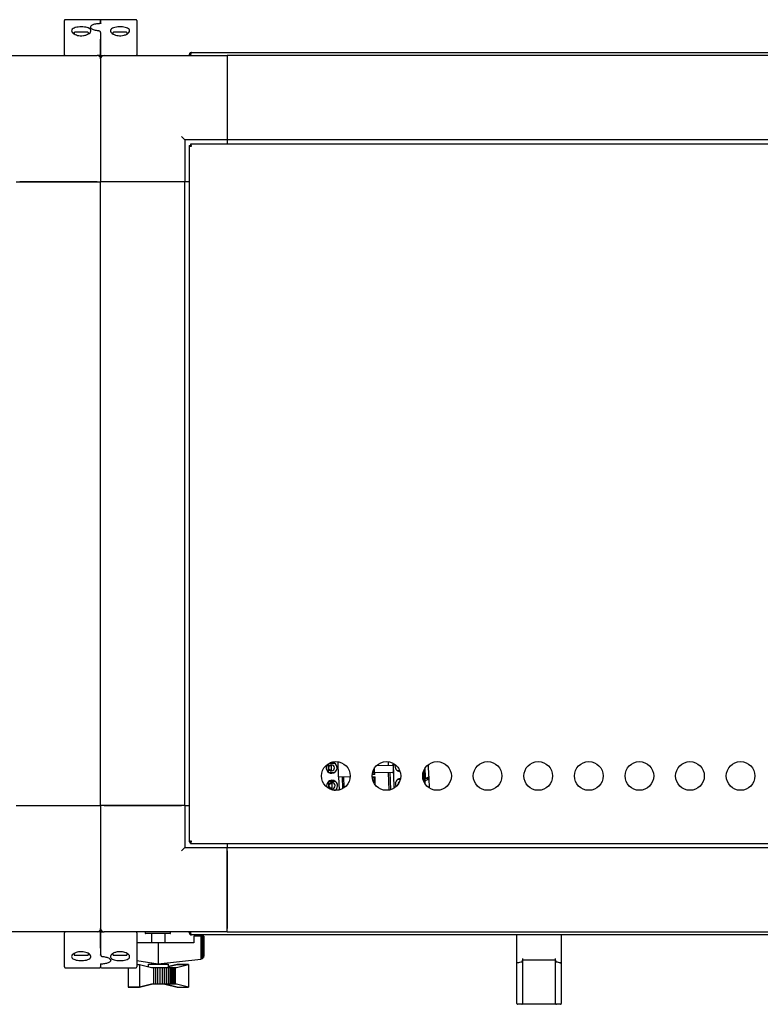
# Model space of a CAD drawing. Units: millimetres. Extents: x 184 to 830, y 10 to 541.
# Drawn here: x 352 to 395, y 139 to 198 of the extents above; entities that cross this region are included whole.
import ezdxf

# ---------------------------------------------------------------- set-up
doc = ezdxf.new("R2010")
doc.units = ezdxf.units.MM

msp = doc.modelspace()

# ---------------------------------------------------------------- linework, layer by layer
at = {"color": 7, "linetype": 'Continuous', "lineweight": 25}
for p, q in [((354.166, 196.978), (354.166, 197.627)), ((356.266, 197.677), (354.216, 197.677)), ((356.316, 197.627), (356.316, 197.445)), ((356.316, 197.437), (356.316, 197.627)), ((358.416, 197.677), (356.366, 197.677)), ((358.466, 197.627), (358.466, 196.978)), ((354.166, 195.597), (354.166, 196.978)), ((355.166, 196.937), (354.783, 196.937)), ((355.548, 196.937), (355.166, 196.937)), ((356.316, 196.924), (356.316, 196.914)), ((356.316, 196.914), (356.316, 196.515)), ((357.466, 196.937), (357.083, 196.937)), ((357.848, 196.937), (357.466, 196.937)), ((358.466, 196.978), (358.466, 195.597)), ((354.741, 196.895), (354.741, 196.835)), ((355.591, 196.836), (355.591, 196.895)), ((356.316, 195.597), (356.316, 196.514)), ((356.316, 196.513), (356.316, 195.597)), ((357.041, 196.895), (357.041, 196.833)), ((357.891, 196.832), (357.891, 196.895)), ((348.816, 195.547), (356.116, 195.547)), ((356.316, 195.547), (356.116, 195.547)), ((356.316, 195.347), (356.316, 195.547)), ((356.316, 195.547), (356.516, 195.547)), ((356.316, 195.347), (356.316, 188.047)), ((356.516, 195.547), (363.816, 195.547)), ((361.566, 195.587), (361.636, 195.587)), ((361.566, 195.587), (361.566, 195.547)), ((361.636, 195.587), (361.636, 195.547)), ((361.65, 195.587), (361.65, 195.547)), ((361.706, 195.727), (402.926, 195.727)), ((400.816, 195.547), (363.816, 195.547)), ((363.816, 195.547), (363.816, 190.547)), ((363.816, 195.347), (363.816, 190.747)), ((361.316, 190.547), (361.116, 190.747)), ((361.316, 190.547), (361.316, 188.047)), ((363.816, 190.547), (361.316, 190.547)), ((400.816, 190.547), (363.816, 190.547)), ((363.816, 190.547), (363.816, 190.297)), ((361.566, 190.213), (361.566, 148.881)), ((361.566, 190.213), (361.636, 190.213)), ((402.982, 190.297), (361.65, 190.297)), ((361.65, 190.297), (361.65, 190.227)), ((351.316, 188.047), (356.316, 188.047)), ((356.116, 188.047), (351.516, 188.047)), ((361.316, 188.047), (356.316, 188.047)), ((356.316, 151.047), (356.316, 188.047)), ((361.116, 188.047), (356.516, 188.047)), ((361.316, 151.047), (361.316, 188.047)), ((361.566, 188.047), (361.316, 188.047)), ((369.728, 153.427), (369.794, 153.423)), ((369.802, 153.128), (369.734, 153.12)), ((369.801, 153.509), (369.814, 153.026)), ((369.862, 153.545), (370.191, 153.554)), ((369.893, 153.417), (370, 153.411)), ((370.006, 153.151), (369.894, 153.139)), ((370.135, 153.582), (369.927, 153.577)), ((370.009, 153.604), (369.996, 153.603)), ((370.006, 153.151), (370, 153.411)), ((370.431, 152.75), (370.408, 153.635)), ((372.524, 153.068), (372.52, 153.205)), ((372.565, 153.006), (372.559, 153.268)), ((372.676, 153.409), (373.605, 153.433)), ((373.395, 153.427), (373.389, 153.638)), ((373.625, 153.433), (373.605, 153.433)), ((373.655, 153.434), (373.695, 153.435)), ((373.655, 153.404), (373.655, 153.434)), ((373.655, 153.404), (373.655, 153.404)), ((373.655, 153.404), (373.665, 153.034)), ((373.73, 152.085), (373.692, 153.533)), ((373.695, 153.435), (373.693, 153.513)), ((374.054, 153.115), (373.921, 153.111)), ((375.475, 153.107), (375.476, 153.064)), ((375.554, 152.656), (375.538, 153.237)), ((375.584, 152.734), (375.569, 153.284)), ((375.779, 152.79), (375.761, 153.481)), ((369.844, 153.004), (370.205, 153.014)), ((369.9, 152.976), (370.15, 152.982)), ((370.162, 152.522), (369.912, 152.516)), ((370.431, 152.75), (370.452, 151.968)), ((371.114, 152.737), (370.462, 152.72)), ((370.647, 152.725), (370.665, 152.047)), ((370.758, 152.104), (370.742, 152.728)), ((372.418, 152.742), (372.592, 152.746)), ((372.568, 152.891), (372.421, 152.887)), ((372.533, 152.702), (372.422, 152.699)), ((372.425, 152.919), (372.528, 152.922)), ((372.444, 153.012), (372.525, 153.018)), ((372.525, 153.018), (372.528, 152.922)), ((372.528, 152.922), (372.542, 152.922)), ((372.573, 152.703), (372.533, 152.702)), ((372.543, 152.351), (372.533, 152.702)), ((372.536, 152.597), (372.576, 152.598)), ((372.564, 153.053), (372.539, 153.052)), ((372.542, 152.922), (372.568, 152.923)), ((372.568, 152.891), (372.565, 153.006)), ((372.572, 152.746), (372.584, 152.29)), ((372.605, 152.263), (372.592, 152.746)), ((373.616, 153.003), (372.596, 152.976)), ((373.423, 151.962), (373.396, 152.997)), ((373.517, 151.985), (373.491, 153)), ((373.616, 153.003), (373.616, 153.004)), ((373.664, 153.034), (373.665, 153.034)), ((374.092, 152.595), (373.937, 152.591)), ((373.978, 153.083), (374.066, 153.085)), ((374.098, 152.626), (373.992, 152.623)), ((375.463, 153.064), (375.459, 153.064)), ((375.463, 153.064), (375.478, 152.478)), ((375.476, 153.064), (375.463, 153.064)), ((375.553, 152.684), (375.681, 152.687)), ((375.557, 152.656), (375.554, 152.656)), ((375.56, 152.656), (375.557, 152.656)), ((375.569, 152.311), (375.56, 152.656)), ((375.65, 152.652), (375.56, 152.65)), ((375.776, 152.655), (375.65, 152.652)), ((375.773, 152.754), (375.776, 152.655)), ((375.776, 152.655), (375.778, 152.577)), ((375.776, 152.655), (375.79, 152.093)), ((369.756, 152.368), (369.822, 152.364)), ((369.83, 152.069), (369.828, 152.068)), ((369.829, 152.462), (369.839, 152.062)), ((369.857, 152.484), (370.219, 152.494)), ((369.92, 152.358), (370.027, 152.351)), ((370.034, 152.091), (369.922, 152.079)), ((370.027, 152.351), (370.034, 152.091)), ((370.171, 151.953), (370.233, 151.954)), ((351.316, 151.047), (356.316, 151.047)), ((351.516, 151.047), (356.116, 151.047)), ((361.316, 151.047), (356.316, 151.047)), ((356.316, 151.047), (356.316, 143.747)), ((356.516, 151.047), (361.116, 151.047)), ((361.316, 151.047), (361.316, 148.547)), ((361.316, 151.047), (361.566, 151.047)), ((361.316, 148.547), (361.116, 148.347)), ((361.316, 148.547), (363.816, 148.547)), ((361.566, 148.881), (361.636, 148.881)), ((361.65, 148.797), (361.65, 148.867)), ((361.65, 148.797), (402.982, 148.797)), ((363.816, 148.797), (363.816, 148.547)), ((363.816, 143.547), (363.816, 148.547)), ((363.816, 148.547), (400.816, 148.547)), ((363.816, 148.347), (363.816, 143.747)), ((356.316, 143.747), (356.316, 143.547)), ((356.116, 143.547), (348.816, 143.547)), ((354.166, 142.116), (354.166, 143.497)), ((356.316, 143.547), (356.116, 143.547)), ((356.316, 143.547), (356.516, 143.547)), ((356.316, 143.497), (356.316, 142.58)), ((356.316, 142.581), (356.316, 143.497)), ((363.816, 143.547), (356.516, 143.547)), ((358.466, 143.497), (358.466, 142.116)), ((358.485, 143.297), (358.466, 143.297)), ((358.485, 142.9), (358.485, 143.297)), ((358.966, 143.522), (358.966, 143.472)), ((360.441, 143.447), (358.991, 143.447)), ((359.333, 143.447), (359.333, 142.9)), ((359.336, 143.447), (359.336, 142.9)), ((360.136, 142.9), (360.136, 143.447)), ((360.466, 143.472), (360.466, 143.522)), ((361.566, 143.507), (361.566, 143.547)), ((361.566, 143.507), (361.636, 143.507)), ((361.636, 143.507), (361.636, 143.547)), ((361.65, 143.507), (361.65, 143.547)), ((402.926, 143.367), (361.706, 143.367)), ((361.836, 143.297), (361.836, 142.9)), ((362.251, 143.297), (361.836, 143.297)), ((362.251, 143.297), (362.251, 141.931)), ((362.297, 143.297), (362.251, 143.297)), ((362.297, 143.297), (362.297, 141.942)), ((362.342, 143.297), (362.297, 143.297)), ((362.342, 143.297), (362.342, 141.962)), ((362.38, 143.297), (362.342, 143.297)), ((362.38, 143.297), (362.38, 141.993)), ((362.408, 143.297), (362.38, 143.297)), ((362.408, 143.297), (362.408, 142.031)), ((362.425, 143.297), (362.408, 143.297)), ((362.425, 143.297), (362.425, 142.065)), ((362.433, 143.297), (362.425, 143.297)), ((362.433, 143.297), (362.433, 142.104)), ((363.816, 143.547), (400.816, 143.547)), ((380.996, 141.71), (380.996, 143.367)), ((383.636, 143.367), (383.636, 141.71)), ((356.316, 142.579), (356.316, 142.18)), ((359.734, 142.9), (358.485, 142.9)), ((359.734, 142.9), (359.734, 141.647)), ((361.836, 142.9), (359.734, 142.9)), ((354.166, 141.467), (354.166, 142.116)), ((354.741, 142.262), (354.741, 142.2)), ((354.783, 142.157), (355.166, 142.157)), ((355.166, 142.157), (355.548, 142.157)), ((355.591, 142.2), (355.591, 142.261)), ((356.316, 142.171), (356.316, 142.18)), ((357.041, 142.258), (357.041, 142.2)), ((357.083, 142.157), (357.466, 142.157)), ((357.466, 142.157), (357.848, 142.157)), ((357.891, 142.2), (357.891, 142.259)), ((358.466, 142.116), (358.466, 141.467)), ((362.349, 141.965), (362.38, 141.993)), ((362.38, 141.993), (362.386, 141.998)), ((362.386, 141.998), (362.408, 142.031)), ((362.408, 142.031), (362.415, 142.04)), ((362.415, 142.04), (362.425, 142.065)), ((362.425, 142.065), (362.431, 142.081)), ((362.431, 142.081), (362.433, 142.104)), ((354.216, 141.417), (356.266, 141.417)), ((356.316, 141.658), (356.316, 141.467)), ((356.366, 141.417), (358.416, 141.417)), ((357.944, 141.417), (357.944, 140.263)), ((357.944, 141.417), (357.944, 140.264)), ((358.466, 141.856), (359.734, 141.647)), ((358.466, 141.614), (358.621, 141.614)), ((358.621, 141.614), (358.621, 140.263)), ((358.621, 141.614), (359.34, 141.437)), ((359.133, 141.637), (359.133, 141.488)), ((359.133, 141.637), (359.136, 141.637)), ((359.136, 141.637), (359.136, 141.487)), ((359.136, 141.637), (360.336, 141.637)), ((359.333, 141.713), (359.333, 141.637)), ((359.336, 141.712), (359.336, 141.637)), ((359.34, 141.437), (359.441, 141.437)), ((359.441, 141.437), (359.441, 140.436)), ((359.441, 141.437), (359.572, 141.437)), ((359.572, 141.437), (359.572, 140.436)), ((359.572, 141.437), (359.697, 141.437)), ((359.697, 141.437), (359.697, 140.436)), ((359.697, 141.437), (359.829, 141.437)), ((359.734, 141.647), (362.251, 141.931)), ((359.829, 141.437), (359.829, 140.436)), ((359.829, 141.437), (359.958, 141.437)), ((359.958, 141.437), (359.958, 140.436)), ((359.958, 141.437), (360.085, 141.437)), ((360.085, 141.437), (360.085, 140.436)), ((360.085, 141.437), (360.204, 141.437)), ((360.136, 141.637), (360.136, 141.692)), ((360.204, 141.437), (360.204, 140.436)), ((360.204, 141.437), (360.315, 141.437)), ((360.315, 141.437), (360.315, 140.436)), ((360.315, 141.437), (360.414, 141.437)), ((360.336, 141.437), (360.336, 141.637)), ((360.336, 141.488), (360.845, 141.613)), ((360.851, 141.61), (360.336, 141.486)), ((360.414, 141.437), (360.414, 140.436)), ((360.414, 141.437), (360.505, 141.437)), ((360.505, 141.437), (360.505, 140.436)), ((360.505, 141.437), (360.582, 141.437)), ((360.582, 141.437), (360.582, 140.436)), ((360.582, 141.437), (360.645, 141.437)), ((360.645, 141.437), (360.645, 140.436)), ((360.645, 141.437), (360.69, 141.437)), ((360.69, 141.437), (360.69, 140.436)), ((360.69, 141.437), (360.722, 141.437)), ((360.722, 141.437), (360.722, 140.436)), ((360.722, 141.437), (360.732, 141.437)), ((360.732, 141.437), (360.732, 140.436)), ((360.732, 141.437), (360.808, 141.437)), ((360.808, 141.437), (361.53, 141.61)), ((360.845, 141.613), (361.527, 141.614)), ((360.845, 141.613), (360.845, 141.608)), ((361.53, 141.61), (360.851, 141.61)), ((361.527, 141.614), (361.527, 141.61)), ((361.53, 141.61), (361.53, 140.263)), ((362.251, 141.931), (362.258, 141.932)), ((362.258, 141.932), (362.297, 141.942)), ((362.297, 141.942), (362.307, 141.945)), ((362.307, 141.945), (362.342, 141.962)), ((362.342, 141.962), (362.349, 141.965)), ((380.996, 139.324), (380.996, 141.71)), ((381.039, 141.698), (381.046, 141.699)), ((381.336, 141.967), (381.336, 141.875)), ((381.336, 141.875), (381.336, 139.324)), ((383.296, 141.867), (381.336, 141.867)), ((383.296, 141.875), (383.296, 141.967)), ((383.296, 139.324), (383.296, 141.875)), ((383.586, 141.699), (383.593, 141.698)), ((383.636, 141.71), (383.636, 139.324)), ((357.947, 140.264), (357.944, 140.263)), ((358.621, 140.263), (357.944, 140.264)), ((357.944, 140.263), (358.624, 140.263)), ((359.34, 140.436), (358.621, 140.263)), ((358.624, 140.263), (359.341, 140.436)), ((359.441, 140.436), (359.34, 140.436)), ((359.572, 140.436), (359.441, 140.436)), ((359.697, 140.436), (359.572, 140.436)), ((359.829, 140.436), (359.697, 140.436)), ((359.958, 140.436), (359.829, 140.436)), ((360.085, 140.436), (359.958, 140.436)), ((360.204, 140.436), (360.085, 140.436)), ((360.845, 140.264), (360.128, 140.436)), ((360.131, 140.436), (360.851, 140.263)), ((360.315, 140.436), (360.204, 140.436)), ((360.414, 140.436), (360.315, 140.436)), ((360.505, 140.436), (360.414, 140.436)), ((360.582, 140.436), (360.505, 140.436)), ((360.645, 140.436), (360.582, 140.436)), ((360.69, 140.436), (360.645, 140.436)), ((360.722, 140.436), (360.69, 140.436)), ((360.732, 140.436), (360.722, 140.436)), ((360.808, 140.436), (360.732, 140.436)), ((361.53, 140.263), (360.808, 140.436)), ((360.848, 140.264), (360.845, 140.264)), ((360.845, 140.264), (360.845, 140.264)), ((360.851, 140.263), (361.53, 140.263)), ((380.996, 139.297), (380.996, 139.324)), ((381.286, 139.247), (381.046, 139.247)), ((381.436, 139.247), (381.286, 139.247)), ((381.336, 139.324), (381.336, 139.297)), ((383.196, 139.247), (381.436, 139.247)), ((383.346, 139.247), (383.196, 139.247)), ((383.296, 139.297), (383.296, 139.324)), ((383.586, 139.247), (383.346, 139.247)), ((383.636, 139.324), (383.636, 139.297))]:
    msp.add_line(p, q, dxfattribs=at)
at = {"color": 7, "linetype": 'Continuous', "lineweight": 25, "flags": 128}
msp.add_lwpolyline([(373.941, 153.313), (373.942, 153.313), (373.981, 153.256)], dxfattribs=at)
at = {"color": 7, "linetype": 'Continuous', "lineweight": 25}
for centre in [(370.266, 152.797), (373.266, 152.797), (376.266, 152.797), (379.266, 152.797), (382.266, 152.797), (385.266, 152.797), (388.266, 152.797), (391.266, 152.797), (394.266, 152.797)]:
    msp.add_circle(centre, 0.85, dxfattribs=at)
for centre, radius, start, end in [((354.216, 197.627), 0.05, 90, 180), ((356.266, 197.627), 0.05, 360, 90), ((356.366, 197.627), 0.05, 90, 180), ((358.416, 197.627), 0.05, 360, 90), ((354.783, 196.895), 0.0425, 90, 180), ((355.548, 196.895), 0.0425, 0, 90), ((357.083, 196.895), 0.0425, 90, 180), ((357.848, 196.895), 0.0425, 0, 90), ((354.216, 195.597), 0.05, 180, 270), ((356.116, 195.347), 0.2, 0, 90), ((356.266, 195.597), 0.05, 270, 0), ((356.366, 195.597), 0.05, 180, 270), ((356.516, 195.347), 0.2, 90, 180), ((358.416, 195.597), 0.05, 270, 0), ((370.017, 153.279), 0.325, 140.88751, 271.5), ((370.007, 153.279), 0.18, 91.5, 271.5), ((370.007, 153.279), 0.18, 271.5, 91.5), ((370.017, 153.279), 0.325, 271.5, 91.5), ((373.625, 153.403), 0.03, 1.5, 91.50066), ((374.096, 153.385), 0.325, 164.52623, 266.11238), ((370.045, 152.219), 0.325, 91.5, 194.71603), ((370.045, 152.219), 0.325, 303.45283, 91.5), ((370.461, 152.75), 0.03, 181.5, 271.5), ((372.595, 153.006), 0.03, 181.5, 271.5), ((374.124, 152.326), 0.325, 93.63864, 208.76727), ((370.035, 152.219), 0.18, 91.5, 271.5), ((370.035, 152.219), 0.18, 271.5, 91.5), ((374.134, 152.326), 0.18, 114.70798, 188.33361), ((356.116, 143.747), 0.2, 270, 0), ((356.516, 143.747), 0.2, 180, 270), ((354.216, 143.497), 0.05, 90, 180), ((356.266, 143.497), 0.05, 360, 90), ((356.366, 143.497), 0.05, 90, 180), ((358.416, 143.497), 0.05, 0, 90), ((358.991, 143.522), 0.025, 90, 180), ((358.991, 143.472), 0.025, 180, 270), ((360.441, 143.522), 0.025, 0, 90), ((360.441, 143.472), 0.025, 270, 0), ((354.783, 142.2), 0.0425, 180, 270), ((355.548, 142.2), 0.0425, 270, 0), ((357.083, 142.2), 0.0425, 180, 270), ((357.848, 142.2), 0.0425, 270, 0), ((354.216, 141.467), 0.05, 180, 270), ((356.266, 141.467), 0.05, 270, 0), ((356.366, 141.467), 0.05, 180, 270), ((358.416, 141.467), 0.05, 270, 0), ((381.046, 139.297), 0.05, 180, 270), ((381.286, 139.297), 0.05, 270, 0), ((383.346, 139.297), 0.05, 180, 270), ((383.586, 139.297), 0.05, 270, 0)]:
    msp.add_arc(centre, radius, start, end, dxfattribs=at)
for centre, major_axis, ratio, start_param, end_param in [((381.046, 141.71), (0.05, 0), 0.245671, 3.141593, 4.573417), ((382.316, 124.239), (0, 17.629), 0.522901, 0.111971, 0.138213), ((382.316, 124.239), (0, 17.629), 0.522901, 6.144972, 6.171214), ((383.586, 141.71), (0.05, 0), 0.245671, 4.851361, 6.283185)]:
    msp.add_ellipse(centre, major_axis=major_axis, ratio=ratio, start_param=start_param, end_param=end_param, dxfattribs=at)
for points, knots in [([(354.596, 197.019), (354.603, 197.049), (354.617, 197.11), (354.728, 197.183), (354.889, 197.232), (355.077, 197.254), (355.266, 197.253), (355.44, 197.231), (355.586, 197.189), (355.691, 197.128), (355.744, 197.048), (355.731, 196.954), (355.646, 196.857), (355.494, 196.775), (355.304, 196.728), (355.114, 196.721), (354.945, 196.745), (354.797, 196.795), (354.678, 196.867), (354.607, 196.946), (354.599, 196.998), (354.596, 197.019)], [0, 0, 0, 0, 0.059076, 0.11829, 0.17373, 0.22504, 0.273866, 0.321921, 0.37072, 0.421674, 0.476056, 0.534574, 0.596377, 0.657859, 0.713712, 0.762073, 0.806617, 0.852343, 0.902811, 0.959489, 1, 1, 1, 1]), ([(356.204, 197.437), (356.198, 197.437), (356.148, 197.436), (356.06, 197.425), (355.946, 197.405), (355.85, 197.375), (355.778, 197.337), (355.733, 197.288), (355.712, 197.244), (355.718, 197.221), (355.718, 197.217)], [0, 0, 0, 0, 0.020335, 0.181742, 0.345161, 0.511658, 0.686611, 0.835939, 0.972554, 1, 1, 1, 1]), ([(356.191, 197.011), (356.189, 197.011), (356.143, 197.013), (356.059, 197.029), (355.946, 197.058), (355.85, 197.096), (355.776, 197.139), (355.731, 197.181), (355.716, 197.209), (355.717, 197.217), (355.718, 197.219)], [0, 0, 0, 0, 0.006416, 0.155498, 0.306701, 0.461324, 0.619728, 0.779394, 0.937184, 1, 1, 1, 1]), ([(356.325, 197.461), (356.325, 197.461), (356.326, 197.462), (356.318, 197.457), (356.297, 197.45), (356.257, 197.442), (356.216, 197.437), (356.191, 197.437), (356.185, 197.437)], [0, 0, 0, 0, 0.052759, 0.196426, 0.387101, 0.6381, 0.925651, 1, 1, 1, 1]), ([(356.244, 196.998), (356.241, 196.999), (356.226, 197.007), (356.207, 197.009), (356.191, 197.01)], [0, 0, 0, 0, 0.177463, 1, 1, 1, 1]), ([(356.314, 196.914), (356.314, 196.921), (356.315, 196.938), (356.3, 196.963), (356.277, 196.985), (356.255, 196.994), (356.244, 196.998)], [0, 0, 0, 0, 0.15763, 0.425241, 0.708836, 1, 1, 1, 1]), ([(358.036, 197.019), (358.028, 196.986), (358.013, 196.919), (357.896, 196.823), (357.726, 196.753), (357.532, 196.721), (357.349, 196.727), (357.188, 196.761), (357.049, 196.819), (356.942, 196.898), (356.887, 196.993), (356.902, 197.088), (356.996, 197.168), (357.149, 197.223), (357.334, 197.251), (357.524, 197.255), (357.702, 197.238), (357.856, 197.201), (357.971, 197.143), (358.028, 197.08), (358.034, 197.036), (358.036, 197.019)], [0, 0, 0, 0, 0.062075, 0.124197, 0.184163, 0.237118, 0.283463, 0.32792, 0.375089, 0.427827, 0.486612, 0.548764, 0.609682, 0.66625, 0.718374, 0.767607, 0.815701, 0.86421, 0.914563, 0.968083, 1, 1, 1, 1]), ([(361.664, 195.642), (361.662, 195.64), (361.651, 195.634), (361.639, 195.614), (361.637, 195.596), (361.636, 195.587)], [0, 0, 0, 0, 0.149632, 0.574816, 1, 1, 1, 1]), ([(373.655, 153.404), (373.654, 153.406), (373.654, 153.411), (373.651, 153.417), (373.646, 153.422), (373.639, 153.426), (373.632, 153.429), (373.623, 153.431), (373.613, 153.432), (373.607, 153.432), (373.605, 153.432)], [0, 0, 0, 0, 0.0996026, 0.2063283, 0.3234104, 0.451397, 0.588309, 0.7297842, 0.8694318, 1, 1, 1, 1]), ([(372.524, 153.068), (372.524, 153.062), (372.524, 153.049), (372.525, 153.032), (372.525, 153.021), (372.525, 153.019), (372.525, 153.018)], [0, 0, 0, 0, 0.249951, 0.500023, 0.75008, 1, 1, 1, 1]), ([(373.616, 153.004), (373.625, 153.004), (373.637, 153.005), (373.65, 153.011), (373.657, 153.017), (373.663, 153.025), (373.664, 153.031), (373.664, 153.034)], [0, 0, 0, 0, 0.400926, 0.534685, 0.682698, 0.84041, 1, 1, 1, 1]), ([(375.553, 152.687), (375.553, 152.687), (375.56, 152.689), (375.57, 152.698), (375.579, 152.711), (375.583, 152.724), (375.583, 152.731), (375.584, 152.734)], [0, 0, 0, 0, 0.013254, 0.3428572, 0.6446976, 0.8204604, 1, 1, 1, 1]), ([(375.564, 152.502), (375.576, 152.514), (375.602, 152.541), (375.666, 152.577), (375.72, 152.581), (375.755, 152.583)], [0, 0, 0, 0, 0.221927, 0.498128, 1, 1, 1, 1]), ([(375.779, 152.79), (375.779, 152.782), (375.778, 152.768), (375.77, 152.743), (375.753, 152.716), (375.727, 152.698), (375.702, 152.689), (375.688, 152.688), (375.681, 152.687)], [0, 0, 0, 0, 0.135749, 0.26999, 0.499382, 0.729231, 0.863646, 1, 1, 1, 1]), ([(375.778, 152.577), (375.777, 152.576), (375.777, 152.575), (375.771, 152.575), (375.762, 152.575), (375.754, 152.576), (375.75, 152.576)], [0, 0, 0, 0, 0.258886, 0.498603, 0.739634, 1, 1, 1, 1]), ([(375.755, 152.583), (375.758, 152.582), (375.765, 152.582), (375.773, 152.58), (375.777, 152.578), (375.778, 152.577), (375.778, 152.577)], [0, 0, 0, 0, 0.223714, 0.498873, 0.816031, 1, 1, 1, 1]), ([(361.636, 143.507), (361.637, 143.498), (361.639, 143.48), (361.651, 143.46), (361.662, 143.454), (361.664, 143.452)], [0, 0, 0, 0, 0.425184, 0.850368, 1, 1, 1, 1]), ([(354.596, 142.075), (354.604, 142.109), (354.619, 142.175), (354.736, 142.271), (354.905, 142.342), (355.1, 142.373), (355.283, 142.368), (355.444, 142.333), (355.583, 142.275), (355.69, 142.196), (355.745, 142.102), (355.729, 142.006), (355.636, 141.926), (355.483, 141.871), (355.298, 141.843), (355.108, 141.839), (354.929, 141.856), (354.776, 141.894), (354.661, 141.951), (354.604, 142.014), (354.598, 142.059), (354.596, 142.075)], [0, 0, 0, 0, 0.062075, 0.124197, 0.184163, 0.237118, 0.283463, 0.32792, 0.375089, 0.427827, 0.486612, 0.548764, 0.609682, 0.66625, 0.718374, 0.767607, 0.815701, 0.86421, 0.914563, 0.968083, 1, 1, 1, 1]), ([(356.318, 142.18), (356.318, 142.174), (356.317, 142.157), (356.332, 142.132), (356.355, 142.109), (356.377, 142.101), (356.388, 142.096)], [0, 0, 0, 0, 0.15763, 0.425241, 0.708836, 1, 1, 1, 1]), ([(356.388, 142.096), (356.391, 142.095), (356.406, 142.088), (356.425, 142.086), (356.441, 142.084)], [0, 0, 0, 0, 0.177463, 1, 1, 1, 1]), ([(356.441, 142.083), (356.443, 142.083), (356.489, 142.081), (356.573, 142.065), (356.686, 142.037), (356.782, 141.998), (356.856, 141.955), (356.901, 141.913), (356.916, 141.886), (356.915, 141.877), (356.914, 141.875)], [0, 0, 0, 0, 0.006416, 0.155498, 0.306701, 0.461324, 0.619728, 0.779394, 0.937184, 1, 1, 1, 1]), ([(358.036, 142.075), (358.029, 142.045), (358.015, 141.984), (357.904, 141.911), (357.743, 141.863), (357.555, 141.84), (357.366, 141.841), (357.192, 141.863), (357.046, 141.905), (356.941, 141.966), (356.888, 142.046), (356.901, 142.14), (356.986, 142.237), (357.138, 142.319), (357.328, 142.366), (357.518, 142.373), (357.687, 142.349), (357.835, 142.3), (357.954, 142.228), (358.025, 142.148), (358.033, 142.097), (358.036, 142.075)], [0, 0, 0, 0, 0.059076, 0.11829, 0.17373, 0.22504, 0.273866, 0.321921, 0.37072, 0.421674, 0.476056, 0.534574, 0.596377, 0.657859, 0.713712, 0.762073, 0.806617, 0.852343, 0.902811, 0.959489, 1, 1, 1, 1]), ([(356.307, 141.633), (356.307, 141.633), (356.306, 141.632), (356.314, 141.637), (356.335, 141.644), (356.375, 141.652), (356.415, 141.657), (356.441, 141.657), (356.447, 141.657)], [0, 0, 0, 0, 0.052759, 0.196426, 0.387101, 0.6381, 0.925651, 1, 1, 1, 1]), ([(356.428, 141.657), (356.434, 141.657), (356.483, 141.659), (356.572, 141.669), (356.686, 141.689), (356.782, 141.719), (356.854, 141.758), (356.899, 141.806), (356.92, 141.85), (356.914, 141.873), (356.914, 141.877)], [0, 0, 0, 0, 0.020335, 0.181742, 0.345161, 0.511658, 0.686611, 0.835939, 0.972554, 1, 1, 1, 1]), ([(381.286, 141.757), (381.289, 141.758), (381.297, 141.761), (381.311, 141.774), (381.327, 141.804), (381.335, 141.84), (381.336, 141.867), (381.336, 141.875)], [0, 0, 0, 0, 0.0780004, 0.1905423, 0.4013798, 0.8282126, 1, 1, 1, 1]), ([(383.296, 141.875), (383.298, 141.849), (383.301, 141.816), (383.318, 141.78), (383.329, 141.766), (383.339, 141.759), (383.344, 141.757), (383.346, 141.757)], [0, 0, 0, 0, 0.5633013, 0.7214043, 0.8805747, 0.9627994, 1, 1, 1, 1])]:
    msp.add_open_spline(points, degree=3, knots=knots, dxfattribs=at)
for points in [[(361.706, 195.727), (361.688, 195.725), (361.651, 195.721), (361.605, 195.688), (361.572, 195.642), (361.568, 195.605), (361.566, 195.587)], [(361.65, 195.587), (361.655, 195.605), (361.664, 195.642), (361.678, 195.688), (361.692, 195.721), (361.701, 195.725), (361.706, 195.727)], [(361.566, 190.213), (361.568, 190.208), (361.572, 190.199), (361.605, 190.185), (361.651, 190.171), (361.688, 190.162), (361.706, 190.157)], [(361.636, 190.213), (361.637, 190.208), (361.639, 190.199), (361.655, 190.185), (361.678, 190.171), (361.697, 190.162), (361.706, 190.157)], [(361.706, 190.157), (361.701, 190.175), (361.692, 190.212), (361.678, 190.258), (361.664, 190.291), (361.655, 190.295), (361.65, 190.297)], [(361.706, 190.157), (361.701, 190.166), (361.692, 190.185), (361.678, 190.208), (361.664, 190.224), (361.655, 190.226), (361.65, 190.227)], [(361.706, 148.937), (361.688, 148.932), (361.651, 148.923), (361.605, 148.909), (361.572, 148.895), (361.568, 148.886), (361.566, 148.881)], [(361.706, 148.937), (361.697, 148.932), (361.678, 148.923), (361.655, 148.909), (361.639, 148.895), (361.637, 148.886), (361.636, 148.881)], [(361.65, 148.797), (361.655, 148.799), (361.664, 148.803), (361.678, 148.836), (361.692, 148.882), (361.701, 148.919), (361.706, 148.937)], [(361.65, 148.867), (361.655, 148.868), (361.664, 148.87), (361.678, 148.886), (361.692, 148.91), (361.701, 148.928), (361.706, 148.937)], [(361.566, 143.507), (361.568, 143.489), (361.572, 143.452), (361.605, 143.406), (361.651, 143.373), (361.688, 143.369), (361.706, 143.367)], [(361.706, 143.367), (361.701, 143.369), (361.692, 143.373), (361.678, 143.406), (361.664, 143.452), (361.655, 143.489), (361.65, 143.507)]]:
    msp.add_open_spline(points, degree=3, dxfattribs=at)

doc.saveas('drawing.dxf')
